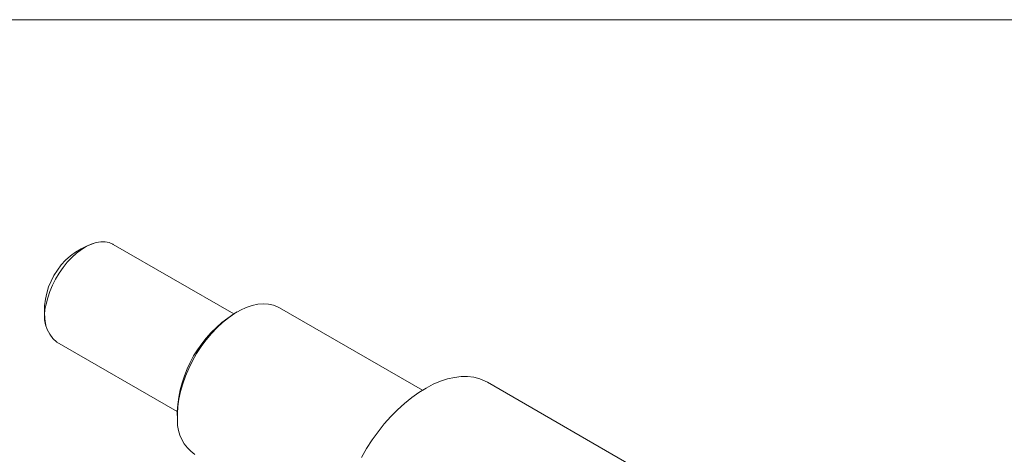
# Model space of a CAD drawing. Units: inches. Extents: x 0.1 to 10.9, y 0 to 8.5.
# Drawn here: x 7.6 to 9.8, y 7.5 to 8.5 of the extents above; entities that cross this region are included whole.
import ezdxf

# ---------------------------------------------------------------- set-up
doc = ezdxf.new("R2010")
doc.units = ezdxf.units.IN
doc.header["$MEASUREMENT"] = 0

msp = doc.modelspace()

# ---------------------------------------------------------------- linework, layer by layer
at = {"color": 7, "linetype": 'Continuous', "lineweight": 0}
for p, q in [((0.0622, 8.4506), (10.9445, 8.4506)), ((8.1062, 7.7983), (7.8391, 7.9525)), ((8.5241, 7.6292), (8.2075, 7.812)), ((8.1138, 7.8027), (8.1067, 7.7986)), ((7.7141, 7.736), (7.9812, 7.5818)), ((9.0664, 7.4172), (8.6685, 7.6469)), ((7.9812, 7.5812), (7.9812, 7.5731))]:
    msp.add_line(p, q, dxfattribs=at)
at = {"color": 7, "linetype": 'Continuous', "lineweight": 0, "flags": 128}
for points in [[(7.691, 7.82), (7.6943, 7.8339), (7.6989, 7.848), (7.7047, 7.8619), (7.7115, 7.8757), (7.7193, 7.8889), (7.7281, 7.9015), (7.7375, 7.9132), (7.7475, 7.9238), (7.758, 7.9333), (7.7688, 7.9414), (7.7796, 7.948), (7.7905, 7.953), (7.8011, 7.9564), (7.8114, 7.9581), (7.8211, 7.9581), (7.8301, 7.9564), (7.8384, 7.9529), (7.8391, 7.9525)], [(8.2075, 7.812), (8.2043, 7.8137), (8.1942, 7.8177), (8.1833, 7.8201), (8.1717, 7.8208), (8.1596, 7.8197), (8.147, 7.817), (8.134, 7.8126), (8.1209, 7.8066), (8.1077, 7.799), (8.0945, 7.79), (8.0815, 7.7795), (8.0689, 7.7678), (8.0567, 7.7548), (8.0451, 7.7409), (8.0341, 7.726), (8.024, 7.7104), (8.0147, 7.6941), (8.0064, 7.6775), (7.9992, 7.6605), (7.9931, 7.6434), (7.9883, 7.6264), (7.9846, 7.6097), (7.9823, 7.5933), (7.9813, 7.5775), (7.9815, 7.5624)], [(8.3891, 7.4805), (8.4006, 7.5), (8.4129, 7.519), (8.426, 7.5372), (8.4398, 7.5545), (8.4543, 7.5708), (8.4693, 7.5861), (8.4847, 7.6001), (8.5004, 7.6128), (8.5163, 7.6242), (8.5323, 7.6341), (8.5483, 7.6424), (8.5642, 7.6492), (8.5798, 7.6543), (8.5952, 7.6578), (8.6101, 7.6596), (8.6244, 7.6596), (8.6382, 7.658), (8.6512, 7.6547), (8.6633, 7.6497), (8.6685, 7.6469)]]:
    msp.add_lwpolyline(points, dxfattribs=at)
at = {"color": 7, "linetype": 'Continuous', "lineweight": 0}
for centre, radius, start, end in [((7.8444, 7.8051), 0.1575, 108.1587, 191.8467), ((7.7629, 7.7946), 0.0763, 160.5576, 230.2494), ((8.2532, 7.5691), 0.2723, 122.5563, 177.4491), ((8.0692, 7.5598), 0.0877, 178.3362, 235.9181)]:
    msp.add_arc(centre, radius, start, end, dxfattribs=at)

doc.saveas('drawing.dxf')
